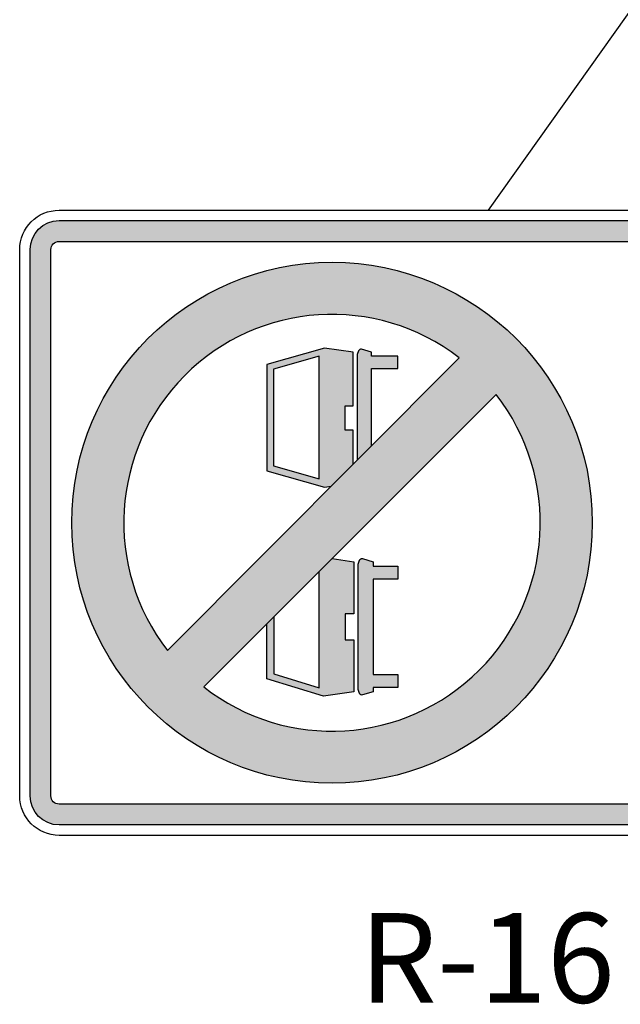
# Model space of a CAD drawing. Units: metres. Extents: x -1.3 to 21.1, y -26.3 to 13.5.
# Drawn here: x 10.2 to 10.5, y -22 to -21.5 of the extents above; entities that cross this region are included whole.
import ezdxf

# ---------------------------------------------------------------- set-up
doc = ezdxf.new("R2010")
doc.units = ezdxf.units.M
doc.layers.get('0').update_dxf_attribs({"linetype": 'CONTINUOUS'})
for name, color, linetype in [('1', 1, 'CONTINUOUS'), ('LINEA_BLANCA', 7, 'CONTINUOUS'), ('NOTAS', 1, 'CONTINUOUS'), ('PERIMETRO', 7, 'CONTINUOUS'), ('SIMBOLO', 7, 'CONTINUOUS')]:
    doc.layers.add(name, color=color, linetype=linetype)
doc.styles.add('ROMANS', font='swiss.ttf')

msp = doc.modelspace()

# ---------------------------------------------------------------- hatches: boundary and pattern name
h = msp.add_hatch(color=256)
h.paths.add_polyline_path([(10.34294861228636, -21.74516122661781), (10.3687426553622, -21.7524533770624), (10.37173101568255, -21.75202646851252), (10.38150391892465, -21.74221837901672), (10.38150391892465, -21.72710539664892), (10.37785784362109, -21.72710539664892), (10.37785784362109, -21.72163628380194), (10.37785784362109, -21.71616717098204), (10.38150391892465, -21.71616717098204), (10.38150391892465, -21.69221555979052), (10.3687426553622, -21.69039252219292), (10.34294861228636, -21.69768467263751), (10.34294861228636, -21.71956112397128)])
h.paths.add_polyline_path([(10.36622143346512, -21.74884062798692), (10.3458654725292, -21.74300690760958), (10.3458654725292, -21.71956112397128), (10.3458654725292, -21.69983899164574), (10.36622143346512, -21.6940052712684), (10.36622143346512, -21.71956112397128)], flags=16)
h.paths.add_polyline_path([(10.38332695657643, -21.74038877772014), (10.38970758792425, -21.73398517361715), (10.38970758792425, -21.71956112397128), (10.38970758792425, -21.69950771023511), (10.40141455615097, -21.69950771023511), (10.40141455615097, -21.69403859741522), (10.38970758792425, -21.69403859741522), (10.38970758792425, -21.69221555979052), (10.38522515590969, -21.69093486498339, 0.3956458774800993), (10.38389422427902, -21.69161965373426), (10.38332695657643, -21.6932126121826), (10.38332695657643, -21.71956112397128)])
h = msp.add_hatch(color=256)
h.paths.add_polyline_path([(10.36622143346512, -21.84208835003226), (10.34605165568806, -21.83588226455615), (10.34605165568806, -21.81490127269223), (10.34605165568806, -21.81041294203806), (10.34294861228636, -21.81351598542561), (10.34294861228636, -21.81490127269223), (10.34294861228636, -21.83817409327505), (10.36816083472438, -21.84593170012696), (10.38173664700642, -21.8439922984343), (10.38173664700642, -21.82071947785148), (10.37785784362109, -21.82071947785148), (10.37785784362109, -21.81490127269223), (10.37785784362109, -21.80908306756006), (10.38173664700642, -21.80908306756006), (10.38173664700642, -21.78581024697723), (10.37203963784077, -21.78442496000386), (10.36622143346512, -21.790243164353), (10.36622143346512, -21.81490127269223)])
h.paths.add_polyline_path([(10.38367604826568, -21.84293160441229), (10.38427952520374, -21.84462624140899, 0.3956457857435233), (10.38569540984867, -21.84535473970177), (10.3904639548401, -21.8439922984343), (10.3904639548401, -21.84205289671455), (10.40141455615097, -21.84205289671455), (10.40141455615097, -21.8362346915553), (10.3904639548401, -21.8362346915553), (10.3904639548401, -21.81490127269223), (10.3904639548401, -21.79356785382915), (10.40141455615097, -21.79356785382915), (10.40141455615097, -21.78774964869698), (10.3904639548401, -21.78774964869698), (10.3904639548401, -21.78581024697723), (10.38569540984867, -21.78444780568267, 0.3956457857435233), (10.38427952520374, -21.78517630400254), (10.38367604826568, -21.78687094099925), (10.38367604826568, -21.81490127269223)])
at = {"layer": '1'}
h = msp.add_hatch(color=256, dxfattribs=at)
h.paths.add_polyline_path([(10.36236692681027, -21.88437585722827), (10.36236692681027, -21.86100649796454, -0.1408002769881732), (10.31470814691803, -21.8417564506651), (10.36236692681027, -21.79409767099025), (10.36236692681027, -21.76142427174775), (10.29851552907079, -21.82550555935986, -0.5881783424573106), (10.36236692681027, -21.67586914198964), (10.36236692681027, -21.65249978272591, 0.3900388242601387), (10.25569880338029, -21.76843781997709, 0.3900388242601387)])
h.paths.add_polyline_path([(10.36236692681027, -21.88437585722827, 0.4388087333204694), (10.4883804728391, -21.76843781997709, 0.4388087333204694), (10.36236692681027, -21.65249978272591), (10.36236692681027, -21.67586914198964, -0.1924664854827704), (10.42884277008264, -21.6947090895778), (10.36236692681027, -21.76142427174775), (10.36236692681027, -21.79409767099025), (10.44535826905921, -21.71110632911985, -0.6618161729657233), (10.36236692681027, -21.86100649796454)])
at = {"layer": 'LINEA_BLANCA'}
h = msp.add_hatch(color=256, dxfattribs=at)
edge = h.paths.add_edge_path(flags=16)
edge.add_line((10.24639153680658, -21.89044904834942), (10.24639153680658, -21.64642659163185))
edge.add_arc((10.25002841003534, -21.64642659168603), 0.003636873228757054, 89.99999914651471, 179.9999991465147, ccw=False)
edge.add_line((10.25002841008951, -21.64278971845727), (10.63365986815567, -21.64278971845727))
edge.add_arc((10.63365986820984, -21.64642659168603), 0.003636873228756166, 8.53485289553646e-07, 90.00000085348529, ccw=False)
edge.add_line((10.6372967414386, -21.64642659163185), (10.6372967414386, -21.89044904834942))
edge.add_arc((10.63365986822339, -21.8904490482817), 0.003636873215213222, 269.9999989331434, 359.99999893313634, ccw=False)
edge.add_line((10.63365986815567, -21.89408592149691), (10.25002841008951, -21.89408592149691))
edge.add_arc((10.25002841002179, -21.8904490482817), 0.003636873215212777, 180.0000010668636, 270.0000010668566, ccw=False)
edge = h.paths.add_edge_path()
edge.add_line((10.23708427023601, -21.89044904834942), (10.23708427023601, -21.64642659163185))
edge.add_arc((10.25002841013015, -21.64642659159122), 0.01294413989413368, 90.00000017985082, 180.0000001798507, ccw=False)
edge.add_line((10.25002841008951, -21.63348245169708), (10.63365986815567, -21.63348245169708))
edge.add_arc((10.63365986811504, -21.64642659159122), 0.01294413989413368, -1.7985070144277415e-07, 89.99999982014918, ccw=False)
edge.add_line((10.64660400800917, -21.64642659163185), (10.64660400800917, -21.89044904834942))
edge.add_arc((10.63365986812858, -21.8904490483765), 0.01294413988058984, -89.9999998800995, 1.1990050552412868e-07, ccw=False)
edge.add_line((10.63365986815567, -21.90339318825709), (10.25002841008951, -21.90339318825709))
edge.add_arc((10.2500284101166, -21.8904490483765), 0.01294413988058984, 179.9999998800995, 269.9999998800995, ccw=False)

# ---------------------------------------------------------------- linework, layer by layer
msp.add_line((10.78163224503687, -21.15137020058787), (10.44184413912259, -21.62882881830345), dxfattribs=at)
at = {"layer": 'PERIMETRO', "color": 1}
for p, q in [((10.29851552884167, -21.82550555958981), (10.42884277008264, -21.6947090895778)), ((10.31470814666967, -21.84175645091346), (10.44535826910023, -21.71110632907883))]:
    msp.add_line(p, q, dxfattribs=at)
at = {"layer": 'PERIMETRO'}
for points in [[(10.23243063695073, -21.89044904834942), (10.23243063695073, -21.64642659163185, -0.414213562373095), (10.25002841008951, -21.62882881830345), (10.63365986815567, -21.62882881830345, -0.4142135623730948), (10.65125764129446, -21.64642659163185), (10.65125764129446, -21.89044904834942, -0.414213562373095), (10.63365986815567, -21.90804682165073), (10.25002841008951, -21.90804682165073, -0.4142135623730951)], [(10.23708427023601, -21.89044904834942), (10.23708427023601, -21.64642659163185, -0.4142135623730964), (10.25002841008951, -21.63348245169708), (10.63365986815567, -21.63348245169708, -0.4142135623730956), (10.64660400800917, -21.64642659163185), (10.64660400800917, -21.89044904834942, -0.4142135623730943), (10.63365986815567, -21.90339318825709), (10.25002841008951, -21.90339318825709, -0.4142135623730949)], [(10.24639153680658, -21.89044904834942), (10.24639153680658, -21.64642659163185, -0.4142135623730949), (10.25002841008951, -21.64278971845727), (10.63365986815567, -21.64278971845727, -0.4142135623730929), (10.6372967414386, -21.64642659163185), (10.6372967414386, -21.89044904834942, -0.414213562373093), (10.63365986815567, -21.89408592149691), (10.25002841008951, -21.89408592149691, -0.414213562373095)]]:
    msp.add_lwpolyline(points, format="xyb", close=True, dxfattribs=at)
at = {"layer": 'PERIMETRO', "color": 1}
msp.add_circle((10.37203963810968, -21.76843781997709), 0.116340834729407, dxfattribs=at)
for start, end in [(52.38811586578297, 217.8178004626568), (231.9763763175364, 38.02362361954892)]:
    msp.add_arc((10.37203963810968, -21.76843781997709), 0.09307266778289738, start, end, dxfattribs=at)
at = {"layer": 'SIMBOLO'}
for points in [[(10.38150391892465, -21.74221837901672), (10.38150391892465, -21.72710539664892), (10.37785784362109, -21.72710539664892), (10.37785784362109, -21.72163628380194), (10.37785784362109, -21.71616717098204), (10.38150391892465, -21.71616717098204), (10.38150391892465, -21.69221555979052), (10.3687426553622, -21.69039252219292), (10.34294861228636, -21.69768467263751), (10.34294861228636, -21.71956112397128), (10.34294861228636, -21.74516122661781), (10.3687426553622, -21.7524533770624), (10.37173101568255, -21.75202646851252)], [(10.3720396381097, -21.78442496004229), (10.38173664700642, -21.78581024697723), (10.38173664700642, -21.80908306756006), (10.37785784362109, -21.80908306756006), (10.37785784362109, -21.81490127269223), (10.37785784362109, -21.82071947785148), (10.38173664700642, -21.82071947785148), (10.38173664700642, -21.8439922984343), (10.36816083472438, -21.84593170012696), (10.34294861228636, -21.83817409327505), (10.34294861228636, -21.81490127269223), (10.34294861228636, -21.81351598575728)], [(10.34605165568806, -21.81041294300568), (10.34605165568806, -21.81490127269223), (10.34605165568806, -21.83588226455615), (10.36622143346512, -21.84208835003226), (10.36622143346512, -21.81490127269223), (10.36622143346512, -21.79024316517446)]]:
    msp.add_lwpolyline(points, dxfattribs=at)
msp.add_lwpolyline([(10.3458654725292, -21.74300690760958), (10.36622143346512, -21.74884062798692), (10.36622143346512, -21.71956112397128), (10.36622143346512, -21.6940052712684), (10.3458654725292, -21.69983899164574), (10.3458654725292, -21.71956112397128)], close=True, dxfattribs=at)
msp.add_lwpolyline([(10.38970758792425, -21.73398517361715), (10.38970758792425, -21.71956112397128), (10.38970758792425, -21.69950771023511), (10.40141455615097, -21.69950771023511), (10.40141455615097, -21.69403859741522), (10.38970758792425, -21.69403859741522), (10.38970758792425, -21.69221555979052), (10.38522515590969, -21.69093486498339, 0.3956457857435233), (10.38389422439546, -21.69161965340732), (10.38332695657643, -21.6932126121826), (10.38332695657643, -21.71956112397128), (10.38332695657643, -21.74038877772014)], format="xyb", dxfattribs=at)
msp.add_lwpolyline([(10.38367604826568, -21.84293160441229), (10.38367604826568, -21.81490127269223), (10.38367604826568, -21.78687094099925), (10.38427952520374, -21.78517630400254, -0.3956457857435233), (10.38569540984867, -21.78444780568267), (10.3904639548401, -21.78581024697723), (10.3904639548401, -21.78774964869698), (10.40141455615097, -21.78774964869698), (10.40141455615097, -21.79356785382915), (10.3904639548401, -21.79356785382915), (10.3904639548401, -21.81490127269223), (10.3904639548401, -21.8362346915553), (10.40141455615097, -21.8362346915553), (10.40141455615097, -21.84205289671455), (10.3904639548401, -21.84205289671455), (10.3904639548401, -21.8439922984343), (10.38569540984867, -21.84535473970177, -0.3956457857435234), (10.38427952520374, -21.84462624140899)], format="xyb", close=True, dxfattribs=at)

# ---------------------------------------------------------------- texts
at = {"layer": 'NOTAS', "color": 7, "style": 'ROMANS'}
msp.add_text('R-16', height=0.04, dxfattribs=at).set_placement((10.38427760288407, -21.98280170045458))

doc.saveas('drawing.dxf')
